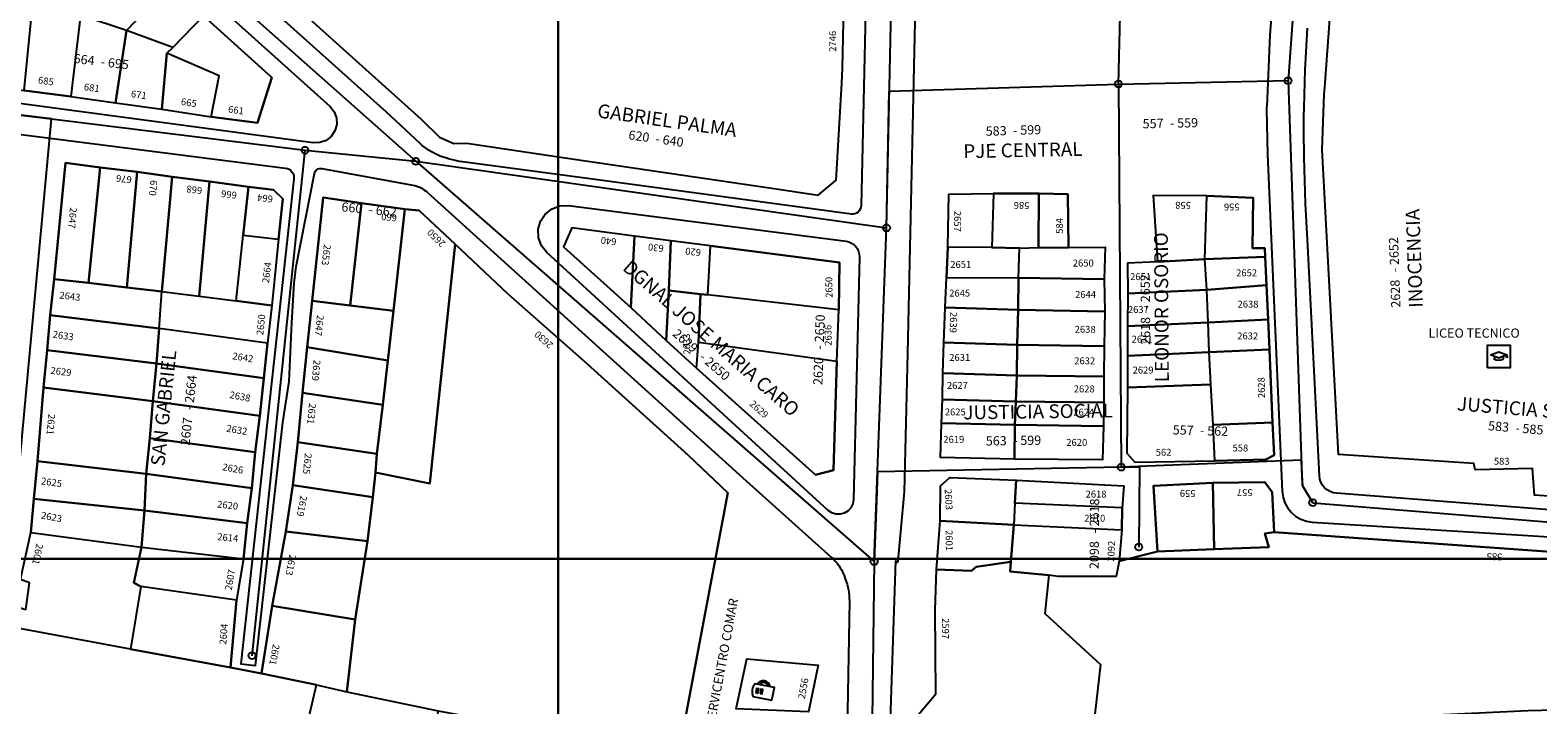
# Model space of a CAD drawing. Extents: x 344203 to 351545, y 6299200 to 6307966.
# Drawn here: x 347085 to 347412, y 6302768 to 6302915 of the extents above; entities that cross this region are included whole.
import ezdxf

# ---------------------------------------------------------------- set-up
doc = ezdxf.new("R2010")
doc.units = 0
doc.header["$MEASUREMENT"] = 0
doc.layers.get('0').update_dxf_attribs({"linetype": 'CONTINUOUS'})
for name, color, linetype in [('1010', 7, 'CONTINUOUS'), ('1400', 7, 'CONTINUOUS'), ('1500', 7, 'CONTINUOUS'), ('2000', 7, 'CONTINUOUS'), ('2510', 7, 'CONTINUOUS'), ('LIMITE_PREDIAL', 7, 'CONTINUOUS')]:
    doc.layers.add(name, color=color, linetype=linetype)

msp = doc.modelspace()

# ---------------------------------------------------------------- linework, layer by layer
at = {"color": 3}
for points in [[(346300, 6302800), (347200, 6302800), (347200, 6303400), (346300, 6303400), (346300, 6302800)], [(347200, 6302800), (348100, 6302800), (348100, 6303400), (347200, 6303400), (347200, 6302800)], [(346300, 6302200), (347200, 6302200), (347200, 6302800), (346300, 6302800), (346300, 6302200)], [(347200, 6302200), (348100, 6302200), (348100, 6302800), (347200, 6302800), (347200, 6302200)]]:
    msp.add_lwpolyline(points, dxfattribs=at)
at = {"color": 10}
for points in [[(347365.14, 6302999.25), (347358.26, 6302903.79)], [(347321.46, 6302903.04), (347323.75, 6302995.89)], [(347271.18, 6302871.82), (347273.75, 6302994.12)], [(347060.67, 6302982.54), (347169.1, 6302886.28)], [(347321.46, 6302903.04), (347358.26, 6302903.79)], [(347358.26, 6302903.79), (347361.32, 6302815.97), (347363.61, 6302812.16)], [(347053.88, 6302899.86), (347090.12, 6302895.47), (347145.08, 6302888.68)], [(347080.61, 6302792.97), (347090.12, 6302895.47), (347053.88, 6302899.86)], [(347271.18, 6302871.82), (347271.72, 6302901.52), (347321.46, 6302903.04)], [(347321.46, 6302903.04), (347322.07, 6302819.88)], [(347133.61, 6302778.95), (347145.08, 6302888.68)], [(347145.08, 6302888.68), (347169.1, 6302886.28)], [(347169.1, 6302886.28), (347268.5, 6302799.38)], [(347169.1, 6302886.28), (347271.18, 6302871.82)], [(347268.5, 6302799.38), (347271.18, 6302871.82)], [(347363.61, 6302812.16), (347361.43, 6302815.79), (347361.2, 6302819.38), (347361.13, 6302821.37), (347322.07, 6302819.88)], [(347322.07, 6302819.88), (347269.22, 6302818.88), (347268.99, 6302812.62), (347268.5, 6302799.38)], [(347322.07, 6302819.88), (347326.02, 6302819.92), (347325.88, 6302802.53)], [(347363.61, 6302812.16), (347446.31, 6302805.42)], [(347268.5, 6302799.38), (347267.5, 6302719.53)]]:
    msp.add_lwpolyline(points, dxfattribs=at)
at = {"color": 4}
for points in [[(347401.46, 6302841.42), (347401.46, 6302846.37), (347406.4, 6302846.37), (347406.4, 6302841.42), (347401.46, 6302841.42)], [(347402.16, 6302844.25), (347403.96, 6302844.93), (347405.69, 6302844.24), (347403.96, 6302843.56), (347402.16, 6302844.24)], [(347403.14, 6302843.87), (347402.84, 6302843.38)], [(347404.78, 6302843.88), (347404.96, 6302843.38)], [(347405.69, 6302844.24), (347405.55, 6302843.58)], [(347405.69, 6302844.24), (347405.58, 6302843.58)], [(347405.69, 6302844.24), (347405.6, 6302843.58)], [(347405.69, 6302844.24), (347405.65, 6302843.58)], [(347405.69, 6302844.24), (347405.68, 6302843.58)], [(347405.69, 6302844.24), (347405.71, 6302843.58)], [(347405.69, 6302844.24), (347405.76, 6302843.58)]]:
    msp.add_lwpolyline(points, dxfattribs=at)
at = {"color": 2}
for points in [[(347246.34, 6302769.32), (347246.85, 6302772.08), (347242.72, 6302772.85), (347242.71, 6302772.82)], [(347242.21, 6302770.09), (347246.34, 6302769.32)], [(347242.83, 6302770.93), (347243.29, 6302770.84), (347243.46, 6302771.76), (347243, 6302771.85), (347242.83, 6302770.93)], [(347243.75, 6302770.75), (347244.21, 6302770.67), (347244.38, 6302771.59), (347243.92, 6302771.67), (347243.75, 6302770.75)]]:
    msp.add_lwpolyline(points, dxfattribs=at)
msp.add_circle((347325.87, 6302802.53), 0.759)
at = {"color": 4}
msp.add_arc((347403.91, 6302845.45), 2.33, 242.6955, 296.9155, dxfattribs=at)
at = {"color": 2}
for centre, radius, start, end in [((347244.55, 6302771.09), 2.54, 136.1318, 203.1605), ((347244.47, 6302772.05), 1.48, 7.8471, 150.9773), ((347244.53, 6302772.21), 0.936, 7.7565, 151.0678)]:
    msp.add_arc(centre, radius, start, end, dxfattribs=at)
at = {"layer": '1400', "color": 2}
for points in [[(347447.95, 6302814.8), (347445.25, 6302811.5), (347411.65, 6302813.8), (347411.25, 6302819.6), (347398.85, 6302819.3), (347398.55, 6302820.7), (347369.15, 6302822.6), (347365.65, 6302888.8), (347366.05, 6302900.8), (347366.25, 6302902.3), (347368.95, 6302940.1), (347371.45, 6302978.8), (347372.05, 6302987), (347372.35, 6302991.9), (347435.85, 6302987.1), (347493.15, 6302982.8), (347486.35, 6302887.6), (347445.05, 6302881.5), (347447.95, 6302814.8)], [(347134.8, 6302894.65), (347137.9, 6302904.45), (347123.1, 6302917.85), (347115.6, 6302924.35), (347108.7, 6302930.45), (347100.3, 6302937.85), (347094.2, 6302943.45), (347087, 6302949.75), (347079, 6302956.85), (347064.1, 6302969.75), (347062.4, 6302968.65), (347060.7, 6302950.15), (347059.4, 6302935.05), (347058.6, 6302925.55), (347057.1, 6302907.95), (347059.3, 6302905.15), (347066.7, 6302904.05), (347075.6, 6302902.85), (347084.2, 6302901.65), (347094.3, 6302900.35), (347104, 6302898.95), (347114, 6302897.55), (347124.7, 6302895.95), (347134.8, 6302894.65)], [(347137.55, 6302924.9), (347170.25, 6302895.4), (347174.25, 6302891.5), (347177.35, 6302890.1), (347180.15, 6302890.2), (347200.95, 6302887.1), (347247.75, 6302880.2), (347256.35, 6302878.9), (347260.25, 6302882.2), (347261.45, 6302903.2), (347261.65, 6302906.5), (347262.45, 6302943.4)], [(347083.35, 6302795.5), (347085.65, 6302805.7), (347086.25, 6302813), (347087.05, 6302821.2), (347088.35, 6302837.2), (347089.15, 6302845.3), (347089.85, 6302852.9), (347090.65, 6302860.7), (347093.15, 6302885.9), (347100.65, 6302884.9), (347108.65, 6302884), (347116.25, 6302882.9), (347124.35, 6302881.9), (347132.85, 6302880.7), (347138.25, 6302880.1), (347140.25, 6302878.1), (347139.35, 6302869.4), (347137.85, 6302855), (347136.95, 6302846.8), (347136.15, 6302839.2), (347135.25, 6302831), (347134.25, 6302823.1), (347133.55, 6302815.3), (347132.55, 6302807.7), (347131.75, 6302800), (347130.25, 6302791), (347128.95, 6302776.4), (347135.65, 6302775.1), (347137.95, 6302789.8), (347140.95, 6302805.9), (347142.45, 6302816), (347143.55, 6302825.3), (347144.55, 6302836), (347145.55, 6302845.9), (347146.65, 6302856), (347149.05, 6302878.4), (347157.35, 6302877.2), (347166.75, 6302875.9), (347169.85, 6302875.6), (347177.65, 6302868.3), (347189.05, 6302857.5), (347206.25, 6302842.3), (347228.15, 6302822.5), (347236.75, 6302814.3), (347226.15, 6302757.9)], [(347318.2, 6302828.75), (347318, 6302821.45), (347298.9, 6302821.65), (347282.9, 6302821.95), (347283.1, 6302829.45), (347283.3, 6302834.55), (347283.4, 6302840.25), (347283.6, 6302846.95), (347283.9, 6302854.55), (347284.2, 6302861.05), (347284.5, 6302867.65), (347284.7, 6302879.15), (347294.4, 6302879.25), (347304.2, 6302879.25), (347310.5, 6302879.15), (347310.6, 6302867.55), (347318.6, 6302867.65), (347318.4, 6302860.65), (347318.5, 6302853.65), (347318.4, 6302846.15), (347318.3, 6302839.55), (347318.3, 6302833.95), (347318.2, 6302828.75)], [(347353.4, 6302821.55), (347355.2, 6302822.45), (347354.9, 6302829.55), (347354.2, 6302845.45), (347353.9, 6302851.95), (347353.6, 6302859.35), (347353.3, 6302865.55), (347353.2, 6302867.45), (347350.5, 6302867.45), (347350.7, 6302878.35), (347340.6, 6302878.75), (347329, 6302878.85), (347329.9, 6302864.45), (347323.4, 6302864.15), (347323.5, 6302857.55), (347323.4, 6302850.45), (347323.4, 6302844.05), (347323.4, 6302837.15), (347323.3, 6302822.95), (347325, 6302820.95), (347342.4, 6302821.25), (347353.4, 6302821.55)], [(347255.8, 6302818.2), (347259.7, 6302819.2), (347260.4, 6302842.9), (347260.8, 6302854), (347261, 6302864.3), (347233, 6302867.9), (347224.4, 6302869), (347216.5, 6302870), (347202.9, 6302871.8), (347201.1, 6302867.7), (347215.7, 6302854.5), (347223.4, 6302847.4), (347230, 6302841.4), (347255.8, 6302818.2)], [(347274, 6302761.25), (347281.9, 6302770.65), (347281.7, 6302788.85), (347282, 6302797.65), (347282.8, 6302808.25), (347282.9, 6302815.85), (347284.9, 6302817.65), (347299.3, 6302817.05), (347322.6, 6302815.85), (347322.3, 6302811.05), (347322.2, 6302806.25), (347321.6, 6302799.45), (347329.9, 6302801.55), (347329.1, 6302815.85), (347341.9, 6302816.45), (347353.2, 6302816.65), (347354.8, 6302814.45), (347355.2, 6302805.75), (347434.6, 6302800.15)], [(347254.25, 6302766.8), (347238.55, 6302767.4), (347240.85, 6302778.3), (347256.35, 6302776.9), (347254.25, 6302766.8)]]:
    msp.add_lwpolyline(points, dxfattribs=at)
at = {"layer": '1500'}
for centre in [(347321.45, 6302903.04), (347358.25, 6302903.79), (347145.07, 6302888.68), (347169.09, 6302886.28), (347271.17, 6302871.82), (347322.06, 6302819.88), (347363.6, 6302812.16), (347268.49, 6302799.38), (347133.6, 6302778.95)]:
    msp.add_circle(centre, 0.759, dxfattribs=at)
at = {"layer": '2000', "color": 1}
for points in [[(347271.9, 6302759.85), (347272, 6302765.05), (347273.2, 6302799.55), (347273.22, 6302799.45), (347273.27, 6302799.36), (347273.35, 6302799.3), (347273.45, 6302799.28), (347273.55, 6302799.29), (347273.63, 6302799.34), (347273.7, 6302799.42), (347273.72, 6302799.52), (347275.1, 6302814.55), (347275.8, 6302844.65), (347280.9, 6303077.15)], [(347366.44, 6303069.74), (347354.3, 6302913.65), (347353.61, 6302898.13), (347353.6, 6302898.05), (347353.6, 6302897.98), (347353.6, 6302897.91), (347353.6, 6302897.84), (347353.6, 6302897.77), (347353.6, 6302897.69), (347353.6, 6302897.62), (347353.6, 6302897.55), (347353.8, 6302887.75), (347356.98, 6302814.6), (347357.15, 6302813.33), (347357.55, 6302812.12), (347358.16, 6302811.01), (347358.96, 6302810.02), (347359.93, 6302809.2), (347361.04, 6302808.57), (347362.24, 6302808.14), (347363.5, 6302807.95), (347439.4, 6302803.25)], [(347269.85, 6303063.4), (347266.05, 6302892.8), (347265.65, 6302876.6), (347265.6, 6302876.22), (347265.47, 6302875.85), (347265.27, 6302875.52), (347265, 6302875.24), (347264.69, 6302875.03), (347264.33, 6302874.88), (347263.95, 6302874.81), (347263.56, 6302874.82), (347205.85, 6302882.6), (347179.23, 6302886.17), (347178.61, 6302886.26), (347178, 6302886.37), (347177.39, 6302886.5), (347176.79, 6302886.64), (347176.19, 6302886.81), (347175.59, 6302886.99), (347175, 6302887.19), (347174.42, 6302887.4), (347174.18, 6302887.5), (347173.61, 6302887.73), (347173.05, 6302888), (347172.51, 6302888.29), (347171.98, 6302888.6), (347171.46, 6302888.94), (347170.96, 6302889.31), (347170.48, 6302889.7), (347170.02, 6302890.11), (347162.75, 6302896.9), (347132.35, 6302924.3)], [(347065.22, 6302974.88), (347150.5, 6302898.15), (347151.4, 6302897.03), (347151.91, 6302895.69), (347151.97, 6302894.26), (347151.58, 6302892.88), (347150.78, 6302891.68), (347149.65, 6302890.8), (347148.3, 6302890.32), (347146.87, 6302890.28), (347061, 6302901.75)], [(347439.85, 6302808.7), (347368.74, 6302814.21), (347368.03, 6302814.33), (347367.35, 6302814.58), (347366.73, 6302814.94), (347366.18, 6302815.41), (347365.72, 6302815.97), (347365.38, 6302816.6), (347365.15, 6302817.29), (347365.05, 6302818), (347362.55, 6302867.9), (347362.05, 6302877.1), (347361.75, 6302887.2), (347361.68, 6302892.9), (347361.67, 6302893.53), (347361.67, 6302894.15), (347361.67, 6302894.77), (347361.68, 6302895.4), (347361.68, 6302896.02), (347361.69, 6302896.65), (347361.7, 6302897.27), (347361.72, 6302897.9), (347361.95, 6302906.1), (347362.45, 6302915.2)], [(346962.03, 6302907.58), (347140.85, 6302884.8), (347141.25, 6302884.71), (347141.63, 6302884.54), (347141.96, 6302884.31), (347142.25, 6302884.01), (347142.47, 6302883.66), (347142.62, 6302883.28), (347142.69, 6302882.88), (347142.69, 6302882.47)], [(347142.69, 6302882.47), (347131.16, 6302777.17), (347134.36, 6302776.81), (347140.25, 6302829.6), (347141.65, 6302838.5), (347142.25, 6302851.2), (347142.75, 6302859.8), (347143.15, 6302863.4), (347147.13, 6302883.6), (347147.21, 6302883.86), (347147.33, 6302884.1), (347147.5, 6302884.31), (347147.71, 6302884.48), (347147.95, 6302884.61), (347148.21, 6302884.69), (347148.48, 6302884.72), (347148.75, 6302884.7), (347168.45, 6302881.1), (347168.88, 6302881.01), (347169.3, 6302880.88), (347169.71, 6302880.73), (347170.11, 6302880.55), (347170.49, 6302880.35), (347170.86, 6302880.11), (347171.21, 6302879.85), (347171.55, 6302879.57), (347240.05, 6302817.6), (347259.19, 6302800.37), (347259.64, 6302799.95), (347260.05, 6302799.5), (347260.45, 6302799.03), (347260.81, 6302798.53), (347261.14, 6302798.02), (347261.45, 6302797.49), (347261.72, 6302796.94), (347261.96, 6302796.37), (347262.24, 6302795.63), (347262.45, 6302795.05), (347262.63, 6302794.46), (347262.79, 6302793.86), (347262.91, 6302793.26), (347263, 6302792.65), (347263.07, 6302792.03), (347263.1, 6302791.42), (347263.11, 6302790.8), (347262.45, 6302751)], [(347197.5, 6302866.5), (347196.35, 6302867.95), (347195.71, 6302869.68), (347195.64, 6302871.53), (347196.15, 6302873.3), (347197.18, 6302874.83), (347198.64, 6302875.97), (347200.37, 6302876.59), (347202.22, 6302876.65), (347262.4, 6302868.9), (347263, 6302868.77), (347263.56, 6302868.53), (347264.06, 6302868.19), (347264.5, 6302867.77), (347264.86, 6302867.27), (347265.11, 6302866.71), (347265.26, 6302866.12), (347265.31, 6302865.52), (347264.03, 6302812.85), (347263.87, 6302811.92), (347263.46, 6302811.08), (347262.83, 6302810.38), (347262.02, 6302809.89), (347261.11, 6302809.65), (347260.17, 6302809.68), (347259.28, 6302809.97), (347258.5, 6302810.5), (347197.5, 6302866.5)]]:
    msp.add_lwpolyline(points, dxfattribs=at)
at = {"layer": 'LIMITE_PREDIAL', "color": 4}
for points in [[(347372.35, 6302991.9), (347435.85, 6302987.1), (347435.45, 6302981), (347429.05, 6302892.6), (347445.05, 6302881.5), (347447.95, 6302814.8), (347445.25, 6302811.5), (347411.65, 6302813.8), (347411.25, 6302819.6), (347398.85, 6302819.3), (347398.55, 6302820.7), (347369.15, 6302822.6), (347365.65, 6302888.8), (347366.05, 6302900.8), (347366.25, 6302902.3), (347368.95, 6302940.1), (347371.45, 6302978.8), (347372.05, 6302987), (347372.35, 6302991.9)], [(347138.25, 6302950.3), (347137.55, 6302924.9), (347170.25, 6302895.4), (347174.25, 6302891.5), (347177.35, 6302890.1), (347180.15, 6302890.2), (347200.95, 6302887.1), (347247.75, 6302880.2), (347256.35, 6302878.9), (347260.25, 6302882.2), (347261.45, 6302903.2), (347261.65, 6302906.5), (347262.45, 6302943.4), (347260.15, 6302943.5), (347258.05, 6302943.5), (347191.95, 6302947.3), (347150.15, 6302949.6), (347148.25, 6302949.7), (347138.25, 6302950.3)], [(347115.6, 6302924.35), (347106.4, 6302914.65), (347097, 6302917.75), (347108.7, 6302930.45), (347115.6, 6302924.35)], [(347123.1, 6302917.85), (347116.4, 6302910.95), (347106.4, 6302914.65), (347115.6, 6302924.35), (347123.1, 6302917.85)], [(347094.3, 6302900.35), (347084.2, 6302901.65), (347086.1, 6302921.45), (347086.8, 6302921.25), (347096.4, 6302917.95), (347094.3, 6302900.35)], [(347106.4, 6302914.65), (347097, 6302917.75), (347096.4, 6302917.95), (347094.3, 6302900.35), (347104, 6302898.95), (347106.4, 6302914.65)], [(347115.1, 6302909.75), (347116.4, 6302910.95), (347123.1, 6302917.85), (347137.9, 6302904.45), (347134.8, 6302894.65), (347124.7, 6302895.95), (347126.5, 6302904.85), (347115.1, 6302909.75)], [(347114, 6302897.55), (347115.1, 6302909.75), (347116.4, 6302910.95), (347106.4, 6302914.65), (347104, 6302898.95), (347114, 6302897.55)], [(347115.1, 6302909.75), (347114, 6302897.55), (347124.7, 6302895.95), (347126.5, 6302904.85), (347115.1, 6302909.75)], [(347098.15, 6302859.9), (347100.65, 6302884.9), (347093.15, 6302885.9), (347090.65, 6302860.7), (347098.15, 6302859.9)], [(347098.15, 6302859.9), (347106.45, 6302858.9), (347108.65, 6302884), (347100.65, 6302884.9), (347098.15, 6302859.9)], [(347106.45, 6302858.9), (347114.05, 6302858), (347116.25, 6302882.9), (347108.65, 6302884), (347106.45, 6302858.9)], [(347114.05, 6302858), (347122.15, 6302857), (347124.35, 6302881.9), (347116.25, 6302882.9), (347114.05, 6302858)], [(347122.15, 6302857), (347130.15, 6302856), (347131.65, 6302870.2), (347132.85, 6302880.7), (347124.35, 6302881.9), (347122.15, 6302857)], [(347131.65, 6302870.2), (347139.35, 6302869.4), (347140.25, 6302878.1), (347138.25, 6302880.1), (347132.85, 6302880.7), (347131.65, 6302870.2)], [(347154.85, 6302855), (347157.35, 6302877.2), (347149.05, 6302878.4), (347146.65, 6302856), (347154.85, 6302855)], [(347154.85, 6302855), (347164.25, 6302853.8), (347166.75, 6302875.9), (347157.35, 6302877.2), (347154.85, 6302855)], [(347294.4, 6302879.25), (347294, 6302867.55), (347284.5, 6302867.65), (347284.7, 6302879.15), (347294.4, 6302879.25)], [(347304.2, 6302879.25), (347294.4, 6302879.25), (347294, 6302867.55), (347300, 6302867.45), (347304.1, 6302867.55), (347304.2, 6302879.25)], [(347304.1, 6302867.55), (347310.6, 6302867.55), (347310.5, 6302879.15), (347304.2, 6302879.25), (347304.1, 6302867.55)], [(347340.2, 6302865.05), (347340.6, 6302878.75), (347329, 6302878.85), (347329.9, 6302864.45), (347340.2, 6302865.05)], [(347340.2, 6302865.05), (347340.6, 6302878.75), (347350.7, 6302878.35), (347350.5, 6302867.45), (347353.2, 6302867.45), (347353.3, 6302865.55), (347340.2, 6302865.05)], [(347166.75, 6302875.9), (347164.25, 6302853.8), (347163.05, 6302843), (347161.95, 6302833.4), (347160.65, 6302822.8), (347160.35, 6302818.7), (347172.15, 6302816.3), (347177.65, 6302868.3), (347169.85, 6302875.6), (347166.75, 6302875.9)], [(347216.5, 6302870), (347202.9, 6302871.8), (347201.1, 6302867.7), (347215.7, 6302854.5), (347216.5, 6302870)], [(347131.65, 6302870.2), (347139.35, 6302869.4), (347137.85, 6302855), (347130.15, 6302856), (347131.65, 6302870.2)], [(347177.65, 6302868.3), (347172.15, 6302816.3), (347160.35, 6302818.7), (347159.75, 6302813.4), (347158.65, 6302803.8), (347155.95, 6302786.8), (347154.15, 6302771.1), (347173.95, 6302767), (347182.55, 6302765.4), (347190.05, 6302764.1), (347198.55, 6302762.6), (347207.05, 6302761.2), (347215.45, 6302759.7), (347222.95, 6302758.3), (347226.15, 6302757.9), (347236.75, 6302814.3), (347228.15, 6302822.5), (347206.25, 6302842.3), (347189.05, 6302857.5), (347177.65, 6302868.3)], [(347223.4, 6302847.4), (347224, 6302858.2), (347224.4, 6302869), (347216.5, 6302870), (347215.7, 6302854.5), (347223.4, 6302847.4)], [(347224, 6302858.2), (347230.8, 6302857.4), (347232.4, 6302857.3), (347233, 6302867.9), (347224.4, 6302869), (347224, 6302858.2)], [(347233, 6302867.9), (347261, 6302864.3), (347260.8, 6302854), (347232.4, 6302857.3), (347233, 6302867.9)], [(347299.8, 6302860.95), (347300, 6302867.45), (347294, 6302867.55), (347284.5, 6302867.65), (347284.2, 6302861.05), (347299.8, 6302860.95)], [(347299.8, 6302860.95), (347300, 6302867.45), (347304.1, 6302867.55), (347310.6, 6302867.55), (347318.6, 6302867.65), (347318.4, 6302860.65), (347299.8, 6302860.95)], [(347340.6, 6302858.35), (347340.2, 6302865.05), (347329.9, 6302864.45), (347323.4, 6302864.15), (347323.5, 6302857.55), (347340.6, 6302858.35)], [(347340.6, 6302858.35), (347340.2, 6302865.05), (347353.3, 6302865.55), (347353.6, 6302859.35), (347340.6, 6302858.35)], [(347113.45, 6302850), (347114.05, 6302858), (347106.45, 6302858.9), (347098.15, 6302859.9), (347090.65, 6302860.7), (347089.85, 6302852.9), (347113.45, 6302850)], [(347299.8, 6302860.95), (347299.7, 6302854.05), (347283.9, 6302854.55), (347284.2, 6302861.05), (347299.8, 6302860.95)], [(347299.7, 6302854.05), (347299.8, 6302860.95), (347318.4, 6302860.65), (347318.5, 6302853.65), (347299.7, 6302854.05)], [(347113.45, 6302850), (347114.05, 6302858), (347122.15, 6302857), (347130.15, 6302856), (347137.85, 6302855), (347136.95, 6302846.8), (347113.45, 6302850)], [(347230, 6302841.4), (347230.4, 6302847), (347230.8, 6302857.4), (347224, 6302858.2), (347223.4, 6302847.4), (347230, 6302841.4)], [(347232.4, 6302857.3), (347230.8, 6302857.4), (347230.4, 6302847), (347260.4, 6302842.9), (347260.8, 6302854), (347232.4, 6302857.3)], [(347340.9, 6302851.25), (347340.6, 6302858.35), (347323.5, 6302857.55), (347323.4, 6302850.45), (347340.9, 6302851.25)], [(347340.9, 6302851.25), (347340.6, 6302858.35), (347353.6, 6302859.35), (347353.9, 6302851.95), (347340.9, 6302851.25)], [(347163.05, 6302843), (347164.25, 6302853.8), (347154.85, 6302855), (347146.65, 6302856), (347145.55, 6302845.9), (347163.05, 6302843)], [(347299.7, 6302854.05), (347299.5, 6302846.45), (347283.6, 6302846.95), (347283.9, 6302854.55), (347299.7, 6302854.05)], [(347299.5, 6302846.45), (347299.7, 6302854.05), (347318.5, 6302853.65), (347318.4, 6302846.15), (347299.5, 6302846.45)], [(347112.85, 6302842.4), (347113.45, 6302850), (347089.85, 6302852.9), (347089.15, 6302845.3), (347112.85, 6302842.4)], [(347341.1, 6302844.85), (347340.9, 6302851.25), (347323.4, 6302850.45), (347323.4, 6302844.05), (347341.1, 6302844.85)], [(347341.1, 6302844.85), (347340.9, 6302851.25), (347353.9, 6302851.95), (347354.2, 6302845.45), (347341.1, 6302844.85)], [(347113.45, 6302850), (347112.85, 6302842.4), (347136.15, 6302839.2), (347136.95, 6302846.8), (347113.45, 6302850)], [(347112.05, 6302834.2), (347112.85, 6302842.4), (347089.15, 6302845.3), (347088.35, 6302837.2), (347112.05, 6302834.2)], [(347161.95, 6302833.4), (347163.05, 6302843), (347145.55, 6302845.9), (347144.55, 6302836), (347161.95, 6302833.4)], [(347230.4, 6302847), (347260.4, 6302842.9), (347259.7, 6302819.2), (347255.8, 6302818.2), (347230, 6302841.4), (347230.4, 6302847)], [(347299.5, 6302846.45), (347299.4, 6302839.75), (347283.4, 6302840.25), (347283.6, 6302846.95), (347299.5, 6302846.45)], [(347299.4, 6302839.75), (347299.5, 6302846.45), (347318.4, 6302846.15), (347318.3, 6302839.55), (347299.4, 6302839.75)], [(347341.5, 6302837.85), (347341.1, 6302844.85), (347323.4, 6302844.05), (347323.4, 6302837.15), (347341.5, 6302837.85)], [(347342, 6302829.05), (347341.5, 6302837.85), (347341.1, 6302844.85), (347354.2, 6302845.45), (347354.9, 6302829.55), (347342, 6302829.05)], [(347112.85, 6302842.4), (347112.05, 6302834.2), (347135.25, 6302831), (347136.15, 6302839.2), (347112.85, 6302842.4)], [(347299.4, 6302839.75), (347299.2, 6302834.15), (347283.3, 6302834.55), (347283.4, 6302840.25), (347299.4, 6302839.75)], [(347299.2, 6302834.15), (347299.4, 6302839.75), (347318.3, 6302839.55), (347318.3, 6302833.95), (347299.2, 6302834.15)], [(347342.4, 6302821.25), (347342, 6302829.05), (347341.5, 6302837.85), (347323.4, 6302837.15), (347323.3, 6302822.95), (347325, 6302820.95), (347342.4, 6302821.25)], [(347110.65, 6302818.4), (347111.45, 6302826.2), (347112.05, 6302834.2), (347088.35, 6302837.2), (347087.05, 6302821.2), (347110.65, 6302818.4)], [(347160.65, 6302822.8), (347161.95, 6302833.4), (347144.55, 6302836), (347143.55, 6302825.3), (347160.65, 6302822.8)], [(347299.2, 6302834.15), (347299, 6302829.05), (347283.1, 6302829.45), (347283.3, 6302834.55), (347299.2, 6302834.15)], [(347112.05, 6302834.2), (347111.45, 6302826.2), (347134.25, 6302823.1), (347135.25, 6302831), (347112.05, 6302834.2)], [(347299, 6302829.05), (347299.2, 6302834.15), (347318.3, 6302833.95), (347318.2, 6302828.75), (347299, 6302829.05)], [(347299, 6302829.05), (347298.9, 6302821.65), (347282.9, 6302821.95), (347283.1, 6302829.45), (347299, 6302829.05)], [(347298.9, 6302821.65), (347299, 6302829.05), (347318.2, 6302828.75), (347318, 6302821.45), (347298.9, 6302821.65)], [(347342.4, 6302821.25), (347342, 6302829.05), (347354.9, 6302829.55), (347355.2, 6302822.45), (347353.4, 6302821.55), (347342.4, 6302821.25)], [(347111.45, 6302826.2), (347110.65, 6302818.4), (347133.55, 6302815.3), (347134.25, 6302823.1), (347111.45, 6302826.2)], [(347159.75, 6302813.4), (347160.35, 6302818.7), (347160.65, 6302822.8), (347143.55, 6302825.3), (347142.45, 6302816), (347159.75, 6302813.4)], [(347110.25, 6302810.5), (347110.65, 6302818.4), (347087.05, 6302821.2), (347086.25, 6302813), (347110.25, 6302810.5)], [(347110.65, 6302818.4), (347110.25, 6302810.5), (347132.55, 6302807.7), (347133.55, 6302815.3), (347110.65, 6302818.4)], [(347158.65, 6302803.8), (347159.75, 6302813.4), (347142.45, 6302816), (347140.95, 6302805.9), (347158.65, 6302803.8)], [(347282.8, 6302808.25), (347282.9, 6302815.85), (347284.9, 6302817.65), (347299.3, 6302817.05), (347299, 6302812.05), (347298.8, 6302807.35), (347282.8, 6302808.25)], [(347299, 6302812.05), (347299.3, 6302817.05), (347322.6, 6302815.85), (347322.3, 6302811.05), (347299, 6302812.05)], [(347342.2, 6302802.05), (347341.9, 6302816.45), (347329.1, 6302815.85), (347329.9, 6302801.55), (347342.2, 6302802.05)], [(347342.2, 6302802.05), (347354.1, 6302802.55), (347353.2, 6302805.45), (347355.2, 6302805.75), (347354.8, 6302814.45), (347353.2, 6302816.65), (347341.9, 6302816.45), (347342.2, 6302802.05)], [(347109.65, 6302802.5), (347110.25, 6302810.5), (347086.25, 6302813), (347085.65, 6302805.7), (347109.65, 6302802.5)], [(347299, 6302812.05), (347298.8, 6302807.35), (347322.2, 6302806.25), (347322.3, 6302811.05), (347299, 6302812.05)], [(347110.25, 6302810.5), (347109.65, 6302802.5), (347131.75, 6302800), (347132.55, 6302807.7), (347110.25, 6302810.5)], [(347109.65, 6302802.5), (347107.95, 6302794.8), (347109.45, 6302794), (347107.25, 6302780.4), (347080.85, 6302785.3), (347081.15, 6302790), (347084.55, 6302789), (347085.35, 6302794.8), (347083.35, 6302795.5), (347085.65, 6302805.7), (347109.65, 6302802.5)], [(347140.95, 6302805.9), (347137.95, 6302789.8), (347155.95, 6302786.8), (347158.65, 6302803.8), (347140.95, 6302805.9)], [(347298.8, 6302807.35), (347298.1, 6302799.35), (347290.6, 6302798.25), (347289.6, 6302797.35), (347282, 6302797.65), (347282.8, 6302808.25), (347298.8, 6302807.35)], [(347321.6, 6302799.45), (347321, 6302796.15), (347308.4, 6302796.15), (347306.4, 6302796.45), (347298, 6302797.25), (347298.1, 6302799.35), (347298.8, 6302807.35), (347322.2, 6302806.25), (347321.6, 6302799.45)], [(347355.2, 6302805.75), (347353.2, 6302805.45), (347354.1, 6302802.55), (347342.2, 6302802.05), (347329.9, 6302801.55), (347321.6, 6302799.45), (347321, 6302796.15), (347308.4, 6302796.15), (347306.4, 6302796.45), (347305.5, 6302788.15), (347317.6, 6302777.05), (347316, 6302763.05), (347322.4, 6302763.35), (347330.6, 6302763.65), (347339.5, 6302764.15), (347344.1, 6302764.35), (347347.7, 6302764.45), (347355.7, 6302764.75), (347368.9, 6302765.15), (347375.8, 6302765.55), (347381.6, 6302765.85), (347388.9, 6302766.05), (347410.3, 6302767.05), (347418.9, 6302767.25)], [(347434.6, 6302800.15), (347355.2, 6302805.75)], [(347131.75, 6302800), (347130.25, 6302791), (347109.45, 6302794), (347107.95, 6302794.8), (347109.65, 6302802.5), (347131.75, 6302800)], [(347305.5, 6302788.15), (347317.6, 6302777.05), (347316, 6302763.05), (347313.5, 6302763.25), (347274, 6302761.25), (347281.9, 6302770.65), (347281.7, 6302788.85), (347282, 6302797.65), (347289.6, 6302797.35), (347290.6, 6302798.25), (347298.1, 6302799.35), (347298, 6302797.25), (347306.4, 6302796.45), (347305.5, 6302788.15)], [(347128.95, 6302776.4), (347130.25, 6302791), (347109.45, 6302794), (347107.25, 6302780.4), (347128.95, 6302776.4)], [(347034.75, 6302719.9), (347052.15, 6302716.1), (347084.95, 6302708.8), (347130.35, 6302698.6), (347147.55, 6302772.6), (347135.65, 6302775.1), (347128.95, 6302776.4), (347107.25, 6302780.4), (347080.85, 6302785.3), (347073.95, 6302786.6), (347064.75, 6302788.5), (347050.05, 6302791.2), (347034.75, 6302719.9)], [(347135.65, 6302775.1), (347147.55, 6302772.6), (347154.15, 6302771.1), (347155.95, 6302786.8), (347137.95, 6302789.8), (347135.65, 6302775.1)], [(347256.35, 6302776.9), (347254.25, 6302766.8), (347238.55, 6302767.4), (347240.85, 6302778.3), (347256.35, 6302776.9)], [(347147.55, 6302772.6), (347154.15, 6302771.1), (347173.95, 6302767), (347169.15, 6302744.8), (347158.05, 6302695.5), (347154.75, 6302693.2), (347130.35, 6302698.6), (347147.55, 6302772.6)]]:
    msp.add_lwpolyline(points, dxfattribs=at)

# ---------------------------------------------------------------- texts
at = {"color": 10}
for s, height, rotation, p in [('GABRIEL PALMA', 3, 351.9107, (347208.31, 6302895.82)), ('PJE CENTRAL', 3, 1.1459, (347287.85, 6302886.94)), ('INOCENCIA', 3, 92.0064, (347387.48, 6302854.54)), ('LEONOR OSORIO', 3, 90.4021, (347332.4, 6302838.34)), ('DGNAL JOSE MARIA CARO', 3, 318.851, (347213.75, 6302862.85)), ('SAN GABRIEL', 3, 84.0529, (347114.59, 6302820.01)), ('JUSTICIA SOCIAL', 3, 355.3484, (347394.8, 6302832.21)), ('JUSTICIA SOCIAL', 3, 0.8021, (347287.85, 6302830.24)), (' - 2618', 2, 89.5533, (347317.23, 6302804.84)), ('2098', 2, 89.5533, (347317.18, 6302797.76))]:
    msp.add_text(s, height=height, rotation=rotation, dxfattribs=at).set_placement(p)
at = {"color": 4}
msp.add_text('LICEO TECNICO', height=2, dxfattribs=at).set_placement((347388.7, 6302847.98))
at = {"color": 2}
msp.add_text('SERVICENTRO COMAR', height=2, rotation=79.4119, dxfattribs=at).set_placement((347233.88, 6302763.63))
at = {"layer": '1010', "color": 10}
for s, rotation, p in [('664', 353.1139, (347094.82, 6302907.64)), (' - 695', 353.1139, (347100.09, 6302907.01)), ('583', 1.7762, (347292.71, 6302891.8)), (' - 599', 1.7762, (347298.02, 6302891.96)), ('557', 1.1459, (347326.73, 6302893.42)), (' - 559', 1.1459, (347332.04, 6302893.53)), ('620', 351.9107, (347215.11, 6302891.06)), (' - 640', 351.9107, (347220.36, 6302890.32)), ('660', 354.3171, (347152.9, 6302875.43)), (' - 662', 354.3171, (347158.18, 6302874.9)), (' - 2652', 92.0064, (347382.38, 6302861.62)), (' - 2652', 90.4021, (347328.3, 6302853.52)), ('2628', 92.0064, (347382.62, 6302854.54)), (' - 2650', 87.8917, (347257.52, 6302844.77)), ('2618', 90.4021, (347328.35, 6302846.44)), ('2629', 318.851, (347224.62, 6302848.57)), (' - 2650', 318.851, (347229.95, 6302843.91)), ('2620', 87.8917, (347257.26, 6302837.69)), (' - 2664', 84.0529, (347120.76, 6302831.58)), ('2607', 84.0529, (347120.03, 6302824.54)), ('557', 358.3278, (347333.21, 6302827)), (' - 562', 358.3278, (347338.52, 6302826.85)), ('583', 355.3484, (347401.55, 6302827.91)), (' - 585', 355.3484, (347406.84, 6302827.48)), ('563', 0.8021, (347292.71, 6302824.57)), (' - 599', 0.8021, (347298.02, 6302824.65))]:
    msp.add_text(s, height=2, rotation=rotation, dxfattribs=at).set_placement(p)
at = {"layer": '2510', "color": 4}
for s, rotation, p in [('2746', 90.5952, (347260.27, 6302910.05)), ('685', 351.5669, (347087.1, 6302903.21)), ('681', 351.5669, (347097.05, 6302901.73)), ('671', 351.5669, (347107.25, 6302900.21)), ('665', 351.5669, (347118.1, 6302898.51)), ('661', 351.5669, (347128.32, 6302896.89)), ('676', 172.9187, (347107.59, 6302882.96)), ('670', 265.6805, (347111.54, 6302882.25)), ('668', 172.9187, (347122.86, 6302880.61)), ('666', 172.9187, (347130.38, 6302879.59)), ('664', 172.9187, (347138.2, 6302878.76)), ('586', 178.7055, (347302.19, 6302877.38)), ('558', 180.0233, (347337.2, 6302877.46)), ('556', 180.0233, (347347.74, 6302877.1)), ('2647', 264.9357, (347094.12, 6302876.29)), ('660', 173.8354, (347165.09, 6302874.68)), ('2657', 269.5193, (347285.85, 6302875.52)), ('584', 90.47, (347309.44, 6302870.54)), ('2650', 135.8483, (347175.69, 6302868.55)), ('2653', 263.3887, (347149.2, 6302868.28)), ('640', 173.3197, (347212.7, 6302869.51)), ('630', 173.3197, (347222.94, 6302868.05)), ('620', 173.3197, (347231.02, 6302867.15)), ('2664', 82.8497, (347137.26, 6302859.78)), ('2650', 90.8711, (347259.47, 6302856.65)), ('2643', 353.1712, (347091.76, 6302856.5)), ('2650', 84.0529, (347136.02, 6302848.47)), ('2647', 263.3887, (347147.69, 6302852.97)), ('2639', 268.0869, (347285.01, 6302853.6)), ('2633', 351.7388, (347090.29, 6302848.01)), ('2630', 138.2547, (347199.04, 6302846.57)), ('2633', 91.3868, (347228.64, 6302844.35)), ('2636', 90.8711, (347259.29, 6302846.25)), ('2642', 350.7075, (347129.25, 6302843.33)), ('2629', 353.2858, (347089.83, 6302840.15)), ('2639', 264.5919, (347146.96, 6302843.21)), ('2628', 91.1576, (347353.26, 6302834.88)), ('2638', 349.1605, (347128.62, 6302834.91)), ('2621', 265.3368, (347089.41, 6302831.47)), ('2631', 264.5919, (347145.97, 6302833.8)), ('2629', 317.6478, (347241.35, 6302833.43)), ('2632', 350.4783, (347127.94, 6302827.6)), ('2625', 264.5919, (347145.05, 6302822.95)), ('562', 0.573, (347329.55, 6302822.34)), ('2626', 350.0772, (347127.07, 6302819.23)), ('2625', 352.0826, (347087.76, 6302816.16)), ('2603', 272.9571, (347283.78, 6302815.1)), ('559', 179.2212, (347338.19, 6302814.91)), ('557', 179.2212, (347350.58, 6302815.09)), ('2620', 353.8587, (347125.97, 6302811.12)), ('2619', 259.5499, (347144.1, 6302813.8)), ('2623', 349.1605, (347087.74, 6302808.74)), ('2614', 354.3171, (347126, 6302804.07)), ('2601', 270.6653, (347283.99, 6302806.21)), ('2601', 258.0029, (347086.85, 6302803.37)), ('2092', 87.0896, (347320.52, 6302799.33)), ('2613', 259.5499, (347141.68, 6302801)), ('585', 177.3877, (347404.75, 6302801.11)), ('2607', 80.5579, (347129.19, 6302793.07)), ('2604', 86.001, (347128.01, 6302781.33)), ('2597', 269.6912, (347283.22, 6302787.12)), ('2601', 259.5499, (347138.14, 6302781.55)), ('2556', 79.6984, (347253.46, 6302769.48))]:
    msp.add_text(s, height=1.5, rotation=rotation, dxfattribs=at).set_placement(p)
for s, p in [('2651', (347284.99, 6302863.13)), ('2650', (347311.57, 6302863.43)), ('2651', (347323.99, 6302860.49)), ('2652', (347346.98, 6302861.31)), ('2645', (347284.76, 6302856.91)), ('2644', (347312.07, 6302856.61)), ('2637', (347323.51, 6302853.35)), ('2638', (347347.28, 6302854.51)), ('2638', (347311.97, 6302849.05)), ('2631', (347324.33, 6302846.91)), ('2632', (347347.22, 6302847.61)), ('2631', (347284.77, 6302842.95)), ('2632', (347311.87, 6302842.21)), ('2629', (347324.53, 6302840.21)), ('2627', (347284.27, 6302836.87)), ('2628', (347311.77, 6302836.11)), ('2625', (347283.81, 6302831.11)), ('2624', (347311.67, 6302831.07)), ('2619', (347283.49, 6302825.17)), ('2620', (347310.15, 6302824.51)), ('558', (347346.2, 6302823.29)), ('583', (347402.87, 6302820.41)), ('2618', (347314.34, 6302813.29)), ('2610', (347314.06, 6302808.05))]:
    msp.add_text(s, height=1.5, dxfattribs=at).set_placement(p)

doc.saveas('drawing.dxf')
